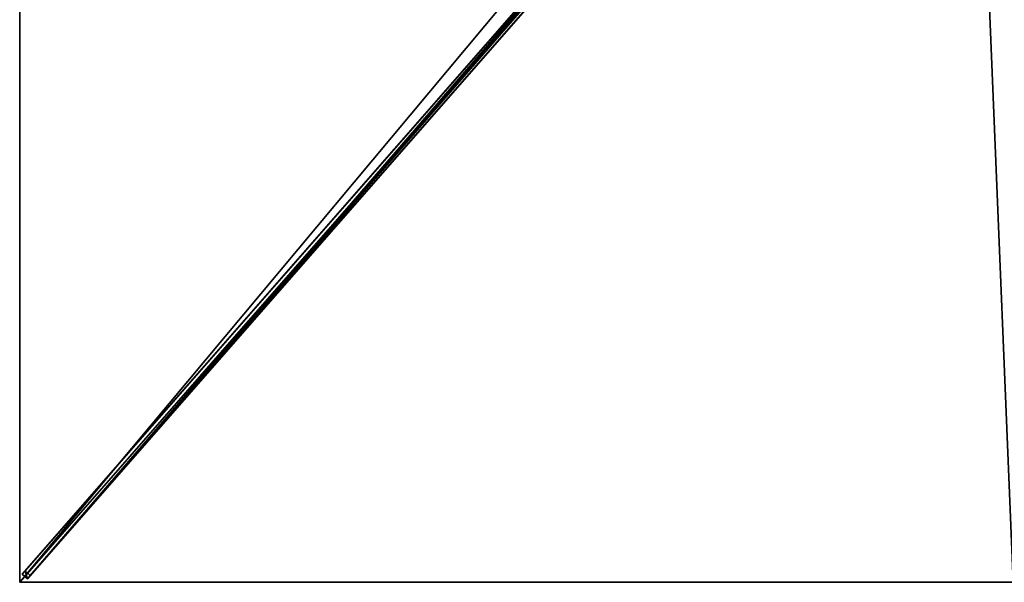
# Model space of a CAD drawing. Units: centimetres. Extents: x -175 to 175, y -200 to 200.
# Drawn here: x -175 to -2, y -200 to -101 of the extents above; entities that cross this region are included whole.
import ezdxf

# ---------------------------------------------------------------- set-up
doc = ezdxf.new("R2010")
doc.units = ezdxf.units.CM
doc.layers.get('0').update_dxf_attribs({"color": 144})

# ---------------------------------------------------------------- blocks, each defined once
blk = doc.blocks.new('Streben. May Parasols_ www.may-online.com')
for p, q in [((-10.82, -11.45, 296.44), (-174.56, -198.58, 239.9)), ((-9.92, -12.24, 296.44), (-173.66, -199.37, 239.9)), ((-11.26, -12.87, 296.54), (-142.89, -163.31, 251.09)), ((-62.96, -71.05, 274.84), (-174.05, -198, 236.49)), ((-62.06, -71.84, 274.84), (-173.14, -198.79, 236.49)), ((-142.89, -163.31, 251.09), (-175, -200, 240)), ((-142.89, -163.31, 251.09), (-152.53, -174.32, 247.76)), ((-152.53, -174.32, 247.76), (-175, -200, 240)), ((-174.05, -198, 236.49), (-174.56, -198.58, 239.9)), ((-174.56, -198.58, 239.9), (-173.66, -199.37, 239.9)), ((-173.14, -198.79, 236.49), (-174.05, -198, 236.49)), ((-173.66, -199.37, 239.9), (-173.14, -198.79, 236.49))]:
    blk.add_line(p, q)
mesh = blk.add_polyface()
corners = [(-10.82, -11.45, 296.44), (-174.05, -198, 236.49), (-174.56, -198.58, 239.9), (-62.96, -71.05, 274.84), (-10.31, -10.87, 293.03)]
mesh.append_faces([[corners[k] for k in face] for face in [(0, 1, 2), (3, 0, 4)]], dxfattribs={"vtx0": -1})
mesh.append_faces([[corners[k] for k in face] for face in [(1, 0, 3)]], dxfattribs={"vtx0": -1, "vtx1": -1})
mesh = blk.add_polyface()
corners = [(-173.66, -199.37, 239.9), (-10.82, -11.45, 296.44), (-174.56, -198.58, 239.9), (-9.92, -12.24, 296.44)]
mesh.append_faces([[corners[k] for k in face] for face in [(0, 1, 2), (1, 0, 3)]], dxfattribs={"vtx0": -1})
mesh = blk.add_polyface()
corners = [(-173.14, -198.79, 236.49), (-9.92, -12.24, 296.44), (-173.66, -199.37, 239.9), (-62.06, -71.84, 274.84), (-9.41, -11.66, 293.03)]
mesh.append_faces([[corners[k] for k in face] for face in [(0, 1, 2), (1, 3, 4)]], dxfattribs={"vtx0": -1})
mesh.append_faces([[corners[k] for k in face] for face in [(1, 0, 3)]], dxfattribs={"vtx0": -1, "vtx2": -1})
mesh = blk.add_polyface()
corners = [(-62.96, -71.05, 274.84), (-173.14, -198.79, 236.49), (-174.05, -198, 236.49), (-62.51, -71.44, 274.84), (-62.06, -71.84, 274.84)]
mesh.append_faces([[corners[k] for k in face] for face in [(0, 1, 2), (1, 3, 4)]], dxfattribs={"vtx0": -1})
mesh.append_faces([[corners[k] for k in face] for face in [(1, 0, 3)]], dxfattribs={"vtx0": -1, "vtx2": -1})
mesh = blk.add_polyface()
corners = [(-173.66, -199.37, 239.9), (-174.05, -198, 236.49), (-173.14, -198.79, 236.49), (-174.56, -198.58, 239.9)]
mesh.append_faces([[corners[k] for k in face] for face in [(0, 1, 2), (1, 0, 3)]], dxfattribs={"vtx0": -1})
blk = doc.blocks.new('Membrane. May Parasols_ www.may-online.com')
for p, q in [((-175, -200, 240), (-175, 0, 240)), ((-175, -199.99, 239.99), (-175, 0, 239.99)), ((-175, -200, 240), (-7.9, -9.03, 297.7)), ((-175, -199.99, 239.99), (-7.9, -9.03, 297.69)), ((-174.99, -200, 239.99), (-7.9, -9.03, 297.69)), ((-175, -200, 239.99), (-175, -199.99, 239.99)), ((-174.99, -200, 239.99), (-175, -199.99, 239.99)), ((0, -200, 240), (-175, -200, 240)), ((-175, -200, 240), (-175, -200, 239.99)), ((-175, -200, 239.99), (-174.99, -200, 239.99)), ((-175, -200, 240), (-175, -200, 239.99)), ((-174.99, -200, 239.99), (-175, -200, 239.99)), ((0, -200, 239.99), (-174.99, -200, 239.99))]:
    blk.add_line(p, q)
mesh = blk.add_polyface()
corners = [(-7.9, -9.03, 297.7), (-175, 0, 240), (-175, -200, 240), (-7.9, 0, 297.7)]
mesh.append_faces([[corners[k] for k in face] for face in [(0, 1, 2), (1, 0, 3)]], dxfattribs={"vtx0": -1})
mesh = blk.add_polyface()
corners = [(-175, -200, 240), (-174.99, -200, 239.99), (-175, -200, 239.99), (-175, -199.99, 239.99), (-175, 0, 240), (-175, 0, 239.99)]
mesh.append_faces([[corners[k] for k in face] for face in [(0, 1, 2), (3, 4, 5)]], dxfattribs={"vtx0": -1})
mesh.append_faces([[corners[k] for k in face] for face in [(1, 0, 3)]], dxfattribs={"vtx0": -1, "vtx1": -1})
mesh.append_faces([[corners[k] for k in face] for face in [(3, 0, 4)]], dxfattribs={"vtx0": -1, "vtx2": -1})
mesh = blk.add_polyface()
corners = [(-175, 0, 239.99), (-174.99, -200, 239.99), (-175, -199.99, 239.99), (-7.9, 0, 297.69), (-7.9, -9.03, 297.69), (-7.9, -9.03, 297.69)]
mesh.append_faces([[corners[k] for k in face] for face in [(0, 1, 2), (4, 3, 5)]], dxfattribs={"vtx0": -1})
mesh.append_faces([[corners[k] for k in face] for face in [(1, 3, 4)]], dxfattribs={"vtx0": -1, "vtx1": -1})
mesh.append_faces([[corners[k] for k in face] for face in [(1, 0, 3)]], dxfattribs={"vtx0": -1, "vtx2": -1})
mesh = blk.add_polyface()
corners = [(0, -200, 240), (-7.9, -9.03, 297.7), (-175, -200, 240), (0, -9.03, 297.7)]
mesh.append_faces([[corners[k] for k in face] for face in [(0, 1, 2), (1, 0, 3)]], dxfattribs={"vtx0": -1})
mesh = blk.add_polyface()
corners = [(-175, -199.99, 239.99), (-174.99, -200, 239.99), (-175, -200, 239.99), (-7.9, -9.03, 297.69), (0, -200, 239.99), (-7.9, -9.03, 297.69), (0, -9.03, 297.69)]
mesh.append_faces([[corners[k] for k in face] for face in [(0, 1, 2), (4, 5, 6)]], dxfattribs={"vtx0": -1})
mesh.append_faces([[corners[k] for k in face] for face in [(1, 3, 4)]], dxfattribs={"vtx0": -1, "vtx1": -1})
mesh.append_faces([[corners[k] for k in face] for face in [(1, 0, 3), (4, 3, 5)]], dxfattribs={"vtx0": -1, "vtx2": -1})
mesh = blk.add_polyface()
corners = [(-7.9, -9.03, 297.7), (-175, -200, 239.99), (-175, -200, 240), (-175, -199.99, 239.99), (-7.9, -9.03, 297.69)]
mesh.append_faces([[corners[k] for k in face] for face in [(0, 1, 2), (3, 0, 4)]], dxfattribs={"vtx0": -1})
mesh.append_faces([[corners[k] for k in face] for face in [(1, 0, 3)]], dxfattribs={"vtx0": -1, "vtx1": -1})
mesh = blk.add_polyface()
corners = [(-174.99, -200, 239.99), (-175, -200, 240), (-175, -200, 239.99), (-7.9, -9.03, 297.7), (-7.9, -9.03, 297.69)]
mesh.append_faces([[corners[k] for k in face] for face in [(0, 1, 2), (3, 0, 4)]], dxfattribs={"vtx0": -1})
mesh.append_faces([[corners[k] for k in face] for face in [(1, 0, 3)]], dxfattribs={"vtx0": -1, "vtx1": -1})
mesh = blk.add_polyface()
corners = [(0, -200, 240), (-174.99, -200, 239.99), (0, -200, 239.99), (-175, -200, 240), (-175, -200, 239.99)]
mesh.append_faces([[corners[k] for k in face] for face in [(0, 1, 2), (1, 3, 4)]], dxfattribs={"vtx0": -1})
mesh.append_faces([[corners[k] for k in face] for face in [(3, 1, 0)]], dxfattribs={"vtx0": -1, "vtx1": -1})
blk = doc.blocks.new('Gruppe33#1')
for p, q in [((-175.01, 0, 240), (-175.01, -200, 240)), ((-175, 0, 240), (-175, -200, 240)), ((-175.01, -7.5, 212), (-175.01, -192.5, 212)), ((-175, -7.5, 212), (-175, -192.5, 212)), ((-175, -192.5, 212), (-175.01, -192.5, 212)), ((-175, -194.41, 212.38), (-175.01, -194.41, 212.38)), ((-175, -196.04, 213.46), (-175.01, -196.04, 213.46)), ((-175, -197.12, 215.09), (-175.01, -197.12, 215.09)), ((-175.01, -197.5, 228.1), (-175.01, -197.5, 217)), ((-175, -197.5, 228.1), (-175.01, -197.5, 228.1)), ((-175, -197.5, 217), (-175.01, -197.5, 217)), ((-175, -197.69, 229.06), (-175.01, -197.69, 229.06)), ((-175, -197.5, 228.1), (-175, -197.5, 217)), ((-175, -198.23, 229.87), (-175.01, -198.23, 229.87)), ((-175, -199.04, 230.41), (-175.01, -199.04, 230.41)), ((-175.01, -200, 240), (-175.01, -200, 230.6)), ((-175, -200, 240), (-175.01, -200, 240)), ((-175, -200, 230.6), (-175.01, -200, 230.6)), ((-175, -200, 240), (-175, -200, 230.6))]:
    blk.add_line(p, q)
at = {"extrusion": (1, 0, 0)}
for centre in [(-192.5, 217, -175.01), (-192.5, 217, -175)]:
    blk.add_arc(centre, 5, 180, 270, dxfattribs=at)
at = {"extrusion": (-1, 0, 0)}
for centre in [(200, 228.1, 175.01), (200, 228.1, 175)]:
    blk.add_arc(centre, 2.5, 90, 180, dxfattribs=at)
mesh = blk.add_polyface()
corners = [(-175.01, 0, 240), (-175.01, -200, 230.6), (-175.01, -200, 240), (-175.01, -199.04, 230.41), (-175.01, -198.23, 229.87), (-175.01, -197.69, 229.06), (-175.01, -197.5, 228.1), (-175.01, -197.5, 217), (-175.01, -197.12, 215.09), (-175.01, -196.04, 213.46), (-175.01, -194.41, 212.38), (-175.01, -192.5, 212), (-175.01, -7.5, 212), (-175.01, -2.31, 229.06), (-175.01, -2.5, 228.1), (-175.01, -5.59, 212.38), (-175.01, -3.96, 213.46), (-175.01, -2.88, 215.09), (-175.01, -1.77, 229.87), (-175.01, -0.96, 230.41), (-175.01, 0, 230.6), (-175.01, -2.5, 217)]
mesh.append_faces([[corners[k] for k in face] for face in [(0, 1, 2), (19, 0, 20)]], dxfattribs={"vtx0": -1})
mesh.append_faces([[corners[k] for k in face] for face in [(1, 0, 3), (3, 0, 4), (4, 0, 5), (5, 0, 6), (6, 0, 7), (7, 0, 8), (8, 0, 9), (9, 0, 10), (10, 0, 11), (11, 0, 12), (12, 14, 15), (15, 14, 16), (16, 14, 17), (13, 0, 18), (18, 0, 19)]], dxfattribs={"vtx0": -1, "vtx1": -1})
mesh.append_faces([[corners[k] for k in face] for face in [(12, 0, 13)]], dxfattribs={"vtx0": -1, "vtx1": -1, "vtx2": -1})
mesh.append_faces([[corners[k] for k in face] for face in [(12, 13, 14)]], dxfattribs={"vtx0": -1, "vtx2": -1})
mesh.append_faces([[corners[k] for k in face] for face in [(21, 17, 14)]], dxfattribs={"vtx1": -1})
mesh = blk.add_polyface()
corners = [(-175, -200, 240), (-175.01, 0, 240), (-175.01, -200, 240), (-175, 0, 240)]
mesh.append_faces([[corners[k] for k in face] for face in [(0, 1, 2), (1, 0, 3)]], dxfattribs={"vtx0": -1})
mesh = blk.add_polyface()
corners = [(-175, -197.12, 215.09), (-175, -197.5, 228.1), (-175, -197.5, 217), (-175, -199.04, 230.41), (-175, -200, 240), (-175, -200, 230.6), (-175, 0, 240), (-175, -198.23, 229.87), (-175, -197.69, 229.06), (-175, -196.04, 213.46), (-175, -194.41, 212.38), (-175, -192.5, 212), (-175, -7.5, 212), (-175, -2.31, 229.06), (-175, -2.5, 228.1), (-175, -5.59, 212.38), (-175, -3.96, 213.46), (-175, -2.88, 215.09), (-175, -2.5, 217), (-175, -1.77, 229.87), (-175, -0.96, 230.41), (-175, 0, 230.6)]
mesh.append_faces([[corners[k] for k in face] for face in [(0, 1, 2), (3, 4, 5), (14, 17, 18), (6, 20, 21)]], dxfattribs={"vtx0": -1})
mesh.append_faces([[corners[k] for k in face] for face in [(4, 3, 6), (13, 12, 14)]], dxfattribs={"vtx0": -1, "vtx1": -1})
mesh.append_faces([[corners[k] for k in face] for face in [(6, 1, 0), (6, 12, 13)]], dxfattribs={"vtx0": -1, "vtx1": -1, "vtx2": -1})
mesh.append_faces([[corners[k] for k in face] for face in [(6, 3, 7), (6, 7, 8), (6, 8, 1), (6, 0, 9), (6, 9, 10), (6, 10, 11), (6, 11, 12), (14, 12, 15), (14, 15, 16), (14, 16, 17), (6, 13, 19), (6, 19, 20)]], dxfattribs={"vtx0": -1, "vtx2": -1})
mesh = blk.add_polyface()
corners = [(-175, -7.5, 212), (-175.01, -192.5, 212), (-175.01, -7.5, 212), (-175, -192.5, 212)]
mesh.append_faces([[corners[k] for k in face] for face in [(0, 1, 2), (1, 0, 3)]], dxfattribs={"vtx0": -1})
mesh = blk.add_polyface()
corners = [(-175, -192.5, 212), (-175.01, -194.41, 212.38), (-175.01, -192.5, 212), (-175, -194.41, 212.38)]
mesh.append_faces([[corners[k] for k in face] for face in [(0, 1, 2), (1, 0, 3)]], dxfattribs={"vtx0": -1})
mesh = blk.add_polyface()
corners = [(-175, -194.41, 212.38), (-175.01, -196.04, 213.46), (-175.01, -194.41, 212.38), (-175, -196.04, 213.46)]
mesh.append_faces([[corners[k] for k in face] for face in [(0, 1, 2), (1, 0, 3)]], dxfattribs={"vtx0": -1})
mesh = blk.add_polyface()
corners = [(-175, -197.12, 215.09), (-175.01, -196.04, 213.46), (-175, -196.04, 213.46), (-175.01, -197.12, 215.09)]
mesh.append_faces([[corners[k] for k in face] for face in [(0, 1, 2), (1, 0, 3)]], dxfattribs={"vtx0": -1})
mesh = blk.add_polyface()
corners = [(-175, -197.5, 217), (-175.01, -197.12, 215.09), (-175, -197.12, 215.09), (-175.01, -197.5, 217)]
mesh.append_faces([[corners[k] for k in face] for face in [(0, 1, 2), (1, 0, 3)]], dxfattribs={"vtx0": -1})
mesh = blk.add_polyface()
corners = [(-175, -197.69, 229.06), (-175.01, -197.5, 228.1), (-175, -197.5, 228.1), (-175.01, -197.69, 229.06)]
mesh.append_faces([[corners[k] for k in face] for face in [(0, 1, 2), (1, 0, 3)]], dxfattribs={"vtx0": -1})
mesh = blk.add_polyface()
corners = [(-175, -197.5, 228.1), (-175.01, -197.5, 217), (-175, -197.5, 217), (-175.01, -197.5, 228.1)]
mesh.append_faces([[corners[k] for k in face] for face in [(0, 1, 2), (1, 0, 3)]], dxfattribs={"vtx0": -1})
mesh = blk.add_polyface()
corners = [(-175, -198.23, 229.87), (-175.01, -197.69, 229.06), (-175, -197.69, 229.06), (-175.01, -198.23, 229.87)]
mesh.append_faces([[corners[k] for k in face] for face in [(0, 1, 2), (1, 0, 3)]], dxfattribs={"vtx0": -1})
mesh = blk.add_polyface()
corners = [(-175, -198.23, 229.87), (-175.01, -199.04, 230.41), (-175.01, -198.23, 229.87), (-175, -199.04, 230.41)]
mesh.append_faces([[corners[k] for k in face] for face in [(0, 1, 2), (1, 0, 3)]], dxfattribs={"vtx0": -1})
mesh = blk.add_polyface()
corners = [(-175, -199.04, 230.41), (-175.01, -200, 230.6), (-175.01, -199.04, 230.41), (-175, -200, 230.6)]
mesh.append_faces([[corners[k] for k in face] for face in [(0, 1, 2), (1, 0, 3)]], dxfattribs={"vtx0": -1})
mesh = blk.add_polyface()
corners = [(-175, -200, 240), (-175.01, -200, 230.6), (-175, -200, 230.6), (-175.01, -200, 240)]
mesh.append_faces([[corners[k] for k in face] for face in [(0, 1, 2), (1, 0, 3)]], dxfattribs={"vtx0": -1})
blk = doc.blocks.new('Gruppe36#1')
for p, q in [((0, -199.99, 240), (-175, -199.99, 240)), ((-175, -199.99, 240), (-175, -199.99, 230.6)), ((-175, -200, 240), (-175, -199.99, 240)), ((-175, -200, 230.6), (-175, -199.99, 230.6)), ((0, -200, 240), (-175, -200, 240)), ((-175, -200, 240), (-175, -200, 230.6)), ((-174.04, -200, 230.41), (-174.04, -199.99, 230.41)), ((-173.23, -200, 229.87), (-173.23, -199.99, 229.87)), ((-172.69, -200, 229.06), (-172.69, -199.99, 229.06)), ((-172.5, -199.99, 228.1), (-172.5, -199.99, 217)), ((-172.5, -200, 228.1), (-172.5, -199.99, 228.1)), ((-172.5, -200, 217), (-172.5, -199.99, 217)), ((-172.5, -200, 228.1), (-172.5, -200, 217)), ((-172.12, -200, 215.09), (-172.12, -199.99, 215.09)), ((-171.04, -200, 213.46), (-171.04, -199.99, 213.46)), ((-169.41, -200, 212.38), (-169.41, -199.99, 212.38)), ((-7.5, -199.99, 212), (-167.5, -199.99, 212)), ((-167.5, -200, 212), (-167.5, -199.99, 212)), ((-7.5, -200, 212), (-167.5, -200, 212)), ((-7.5, -200, 212), (-7.5, -199.99, 212)), ((-5.59, -200, 212.38), (-5.59, -199.99, 212.38)), ((-3.96, -200, 213.46), (-3.96, -199.99, 213.46)), ((-2.88, -200, 215.09), (-2.88, -199.99, 215.09)), ((-2.5, -199.99, 228.1), (-2.5, -199.99, 217)), ((-2.5, -200, 217), (-2.5, -199.99, 217)), ((-2.5, -200, 228.1), (-2.5, -199.99, 228.1)), ((-2.5, -200, 228.1), (-2.5, -200, 217)), ((-2.31, -200, 229.06), (-2.31, -199.99, 229.06)), ((-1.77, -200, 229.87), (-1.77, -199.99, 229.87))]:
    blk.add_line(p, q)
at = {"extrusion": (0, 1, 0)}
for centre, radius, start, end in [((175, 228.1, -199.99), 2.5, 90, 180), ((175, 228.1, -200), 2.5, 90, 180), ((7.5, 217, -199.99), 5, 180, 270), ((7.5, 217, -200), 5, 180, 270)]:
    blk.add_arc(centre, radius, start, end, dxfattribs=at)
at = {"extrusion": (0, -1, 0)}
for centre, radius, start, end in [((-167.5, 217, 199.99), 5, 180, 270), ((-167.5, 217, 200), 5, 180, 270), ((0, 228.1, 199.99), 2.5, 90, 180), ((0, 228.1, 200), 2.5, 90, 180)]:
    blk.add_arc(centre, radius, start, end, dxfattribs=at)
mesh = blk.add_polyface()
corners = [(-169.41, -199.99, 212.38), (-7.5, -199.99, 212), (-167.5, -199.99, 212), (-5.59, -199.99, 212.38), (-171.04, -199.99, 213.46), (-3.96, -199.99, 213.46), (-172.12, -199.99, 215.09), (-2.88, -199.99, 215.09), (-172.5, -199.99, 217), (-2.5, -199.99, 217), (-172.5, -199.99, 228.1), (-2.5, -199.99, 228.1), (-172.69, -199.99, 229.06), (-2.31, -199.99, 229.06), (-173.23, -199.99, 229.87), (-1.77, -199.99, 229.87), (-174.04, -199.99, 230.41), (-0.96, -199.99, 230.41), (-175, -199.99, 230.6), (0, -199.99, 230.6), (-175, -199.99, 240), (0, -199.99, 240)]
mesh.append_faces([[corners[k] for k in face] for face in [(0, 1, 2), (19, 20, 21)]], dxfattribs={"vtx0": -1})
mesh.append_faces([[corners[k] for k in face] for face in [(1, 0, 3), (3, 4, 5), (5, 6, 7), (7, 8, 9), (9, 10, 11), (11, 12, 13), (13, 14, 15), (15, 16, 17), (17, 18, 19)]], dxfattribs={"vtx0": -1, "vtx1": -1})
mesh.append_faces([[corners[k] for k in face] for face in [(3, 0, 4), (5, 4, 6), (7, 6, 8), (9, 8, 10), (11, 10, 12), (13, 12, 14), (15, 14, 16), (17, 16, 18), (19, 18, 20)]], dxfattribs={"vtx0": -1, "vtx2": -1})
mesh = blk.add_polyface()
corners = [(0, -200, 240), (-175, -199.99, 240), (-175, -200, 240), (0, -199.99, 240)]
mesh.append_faces([[corners[k] for k in face] for face in [(0, 1, 2), (1, 0, 3)]], dxfattribs={"vtx0": -1})
mesh = blk.add_polyface()
corners = [(-175, -199.99, 240), (-175, -200, 230.6), (-175, -200, 240), (-175, -199.99, 230.6)]
mesh.append_faces([[corners[k] for k in face] for face in [(0, 1, 2), (1, 0, 3)]], dxfattribs={"vtx0": -1})
mesh = blk.add_polyface()
corners = [(-174.04, -199.99, 230.41), (-175, -200, 230.6), (-175, -199.99, 230.6), (-174.04, -200, 230.41)]
mesh.append_faces([[corners[k] for k in face] for face in [(0, 1, 2), (1, 0, 3)]], dxfattribs={"vtx0": -1})
mesh = blk.add_polyface()
corners = [(-5.59, -200, 212.38), (-167.5, -200, 212), (-7.5, -200, 212), (-169.41, -200, 212.38), (-3.96, -200, 213.46), (-171.04, -200, 213.46), (-2.88, -200, 215.09), (-172.12, -200, 215.09), (-2.5, -200, 217), (-172.5, -200, 217), (-2.5, -200, 228.1), (-172.5, -200, 228.1), (-2.31, -200, 229.06), (-172.69, -200, 229.06), (-1.77, -200, 229.87), (-173.23, -200, 229.87), (-0.96, -200, 230.41), (-174.04, -200, 230.41), (0, -200, 230.6), (-175, -200, 230.6), (0, -200, 240), (-175, -200, 240)]
mesh.append_faces([[corners[k] for k in face] for face in [(0, 1, 2), (19, 20, 21)]], dxfattribs={"vtx0": -1})
mesh.append_faces([[corners[k] for k in face] for face in [(1, 0, 3), (3, 4, 5), (5, 6, 7), (7, 8, 9), (9, 10, 11), (11, 12, 13), (13, 14, 15), (15, 16, 17), (17, 18, 19)]], dxfattribs={"vtx0": -1, "vtx1": -1})
mesh.append_faces([[corners[k] for k in face] for face in [(3, 0, 4), (5, 4, 6), (7, 6, 8), (9, 8, 10), (11, 10, 12), (13, 12, 14), (15, 14, 16), (17, 16, 18), (19, 18, 20)]], dxfattribs={"vtx0": -1, "vtx2": -1})
mesh = blk.add_polyface()
corners = [(-173.23, -199.99, 229.87), (-174.04, -200, 230.41), (-174.04, -199.99, 230.41), (-173.23, -200, 229.87)]
mesh.append_faces([[corners[k] for k in face] for face in [(0, 1, 2), (1, 0, 3)]], dxfattribs={"vtx0": -1})
mesh = blk.add_polyface()
corners = [(-173.23, -199.99, 229.87), (-172.69, -200, 229.06), (-173.23, -200, 229.87), (-172.69, -199.99, 229.06)]
mesh.append_faces([[corners[k] for k in face] for face in [(0, 1, 2), (1, 0, 3)]], dxfattribs={"vtx0": -1})
mesh = blk.add_polyface()
corners = [(-172.69, -199.99, 229.06), (-172.5, -200, 228.1), (-172.69, -200, 229.06), (-172.5, -199.99, 228.1)]
mesh.append_faces([[corners[k] for k in face] for face in [(0, 1, 2), (1, 0, 3)]], dxfattribs={"vtx0": -1})
mesh = blk.add_polyface()
corners = [(-172.5, -199.99, 228.1), (-172.5, -200, 217), (-172.5, -200, 228.1), (-172.5, -199.99, 217)]
mesh.append_faces([[corners[k] for k in face] for face in [(0, 1, 2), (1, 0, 3)]], dxfattribs={"vtx0": -1})
mesh = blk.add_polyface()
corners = [(-172.5, -199.99, 217), (-172.12, -200, 215.09), (-172.5, -200, 217), (-172.12, -199.99, 215.09)]
mesh.append_faces([[corners[k] for k in face] for face in [(0, 1, 2), (1, 0, 3)]], dxfattribs={"vtx0": -1})
mesh = blk.add_polyface()
corners = [(-172.12, -199.99, 215.09), (-171.04, -200, 213.46), (-172.12, -200, 215.09), (-171.04, -199.99, 213.46)]
mesh.append_faces([[corners[k] for k in face] for face in [(0, 1, 2), (1, 0, 3)]], dxfattribs={"vtx0": -1})
mesh = blk.add_polyface()
corners = [(-169.41, -199.99, 212.38), (-171.04, -200, 213.46), (-171.04, -199.99, 213.46), (-169.41, -200, 212.38)]
mesh.append_faces([[corners[k] for k in face] for face in [(0, 1, 2), (1, 0, 3)]], dxfattribs={"vtx0": -1})
mesh = blk.add_polyface()
corners = [(-167.5, -199.99, 212), (-169.41, -200, 212.38), (-169.41, -199.99, 212.38), (-167.5, -200, 212)]
mesh.append_faces([[corners[k] for k in face] for face in [(0, 1, 2), (1, 0, 3)]], dxfattribs={"vtx0": -1})
mesh = blk.add_polyface()
corners = [(-7.5, -199.99, 212), (-167.5, -200, 212), (-167.5, -199.99, 212), (-7.5, -200, 212)]
mesh.append_faces([[corners[k] for k in face] for face in [(0, 1, 2), (1, 0, 3)]], dxfattribs={"vtx0": -1})
mesh = blk.add_polyface()
corners = [(-5.59, -199.99, 212.38), (-7.5, -200, 212), (-7.5, -199.99, 212), (-5.59, -200, 212.38)]
mesh.append_faces([[corners[k] for k in face] for face in [(0, 1, 2), (1, 0, 3)]], dxfattribs={"vtx0": -1})
mesh = blk.add_polyface()
corners = [(-3.96, -199.99, 213.46), (-5.59, -200, 212.38), (-5.59, -199.99, 212.38), (-3.96, -200, 213.46)]
mesh.append_faces([[corners[k] for k in face] for face in [(0, 1, 2), (1, 0, 3)]], dxfattribs={"vtx0": -1})
mesh = blk.add_polyface()
corners = [(-3.96, -199.99, 213.46), (-2.88, -200, 215.09), (-3.96, -200, 213.46), (-2.88, -199.99, 215.09)]
mesh.append_faces([[corners[k] for k in face] for face in [(0, 1, 2), (1, 0, 3)]], dxfattribs={"vtx0": -1})
mesh = blk.add_polyface()
corners = [(-2.88, -199.99, 215.09), (-2.5, -200, 217), (-2.88, -200, 215.09), (-2.5, -199.99, 217)]
mesh.append_faces([[corners[k] for k in face] for face in [(0, 1, 2), (1, 0, 3)]], dxfattribs={"vtx0": -1})
mesh = blk.add_polyface()
corners = [(-2.5, -199.99, 217), (-2.5, -200, 228.1), (-2.5, -200, 217), (-2.5, -199.99, 228.1)]
mesh.append_faces([[corners[k] for k in face] for face in [(0, 1, 2), (1, 0, 3)]], dxfattribs={"vtx0": -1})
mesh = blk.add_polyface()
corners = [(-2.5, -199.99, 228.1), (-2.31, -200, 229.06), (-2.5, -200, 228.1), (-2.31, -199.99, 229.06)]
mesh.append_faces([[corners[k] for k in face] for face in [(0, 1, 2), (1, 0, 3)]], dxfattribs={"vtx0": -1})
mesh = blk.add_polyface()
corners = [(-2.31, -199.99, 229.06), (-1.77, -200, 229.87), (-2.31, -200, 229.06), (-1.77, -199.99, 229.87)]
mesh.append_faces([[corners[k] for k in face] for face in [(0, 1, 2), (1, 0, 3)]], dxfattribs={"vtx0": -1})
mesh = blk.add_polyface()
corners = [(-0.96, -199.99, 230.41), (-1.77, -200, 229.87), (-1.77, -199.99, 229.87), (-0.96, -200, 230.41)]
mesh.append_faces([[corners[k] for k in face] for face in [(0, 1, 2), (1, 0, 3)]], dxfattribs={"vtx0": -1})
blk = doc.blocks.new('Volant. May Parasols_ www.may-online.com')
for name in ['Gruppe33#1', 'Gruppe36#1']:
    blk.add_blockref(name, (0, 0))
blk = doc.blocks.new('SCHATTELLO_rect_SG3540')
at = {"color": 7}
for name in ['Volant. May Parasols_ www.may-online.com', 'Streben. May Parasols_ www.may-online.com', 'Membrane. May Parasols_ www.may-online.com']:
    blk.add_blockref(name, (0, 0), dxfattribs=at)

msp = doc.modelspace()

# ---------------------------------------------------------------- block references
msp.add_blockref('SCHATTELLO_rect_SG3540', (0, 0))

doc.saveas('drawing.dxf')
